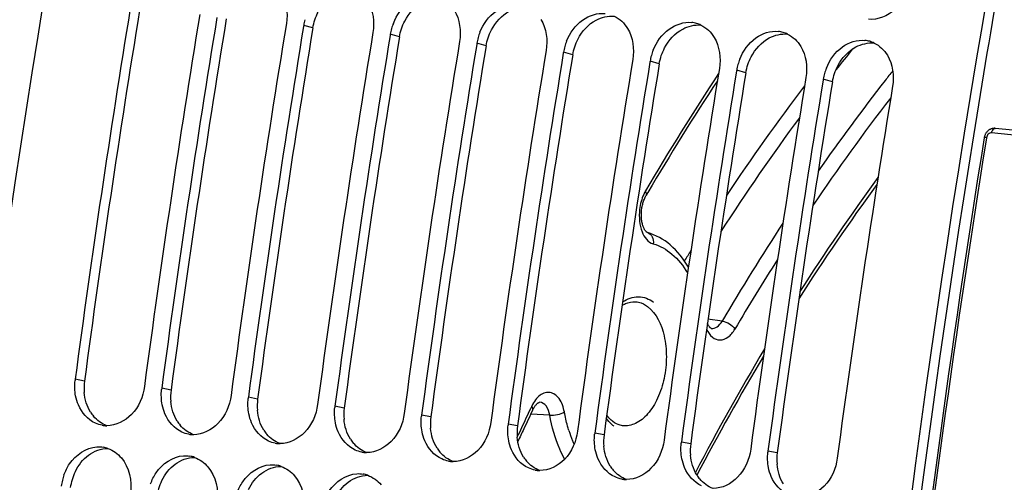
# Model space of a CAD drawing. Units: millimetres. Extents: x 0 to 594, y 0 to 420.
# Drawn here: x 102 to 112, y 81 to 86 of the extents above; entities that cross this region are included whole.
import ezdxf

# ---------------------------------------------------------------- set-up
doc = ezdxf.new("R2010")
doc.units = ezdxf.units.MM
doc.header["$LTSCALE"] = 32.67
doc.layers.get('0').update_dxf_attribs({"linetype": 'CONTINUOUS'})
doc.layers.add('SOLIDES', color=7, linetype='CONTINUOUS')
doc.styles.get("Standard").update_dxf_attribs({"font": 'txt', "width": 0.85})
doc.dimstyles.get("Standard").update_dxf_attribs({"dimtxt": 3.5, "dimasz": 3.5, "dimexe": 0.18, "dimexo": 0.0625, "dimgap": 0.09, "dimtad": 1, "dimdec": 4, "dimdsep": 46, "dimtxsty": 'STANDARD', "dimblk": '_FILLED', "dimblk1": '_FILLED', "dimblk2": '_FILLED', "dimcen": 0.09, "dimclrt": 5, "dimadec": 0, "dimazin": 0, "dimtol": 1, "dimtp": 0.0001, "dimtm": 0.0001, "dimtfac": 1, "dimtdec": 4, "dimtofl": 0, "dimtmove": 0, "dimatfit": 3, "dimldrblk": '_FILLED', "dimfxl": 1, "dimtolj": 1, "dimarcsym": 0})

# ---------------------------------------------------------------- blocks, each defined once
blk = doc.blocks.new('_FILLED')
at = {"color": 0, "linetype": 'BYBLOCK'}
blk.add_solid([(0, 0), (-1, 0.2143), (-1, -0.2143)], dxfattribs=at)

msp = doc.modelspace()

# ---------------------------------------------------------------- linework, layer by layer
at = {"color": 7, "linetype": 'CONTINUOUS'}
for p, q in [((105.098394, 85.696735), (105.096768, 85.68681)), ((105.904364, 85.613352), (105.902738, 85.603427)), ((106.710334, 85.529968), (106.708708, 85.520044)), ((107.516303, 85.446585), (107.514677, 85.43666)), ((108.322273, 85.363202), (108.320647, 85.353277)), ((109.128243, 85.279818), (109.126617, 85.269894)), ((109.934213, 85.196435), (109.932587, 85.18651))]:
    msp.add_line(p, q, dxfattribs=at)
at = {"color": 9, "linetype": 'CONTINUOUS'}
for p, q in [((105.183833, 85.672688), (105.098394, 85.696735)), ((105.989803, 85.589304), (105.904364, 85.613352)), ((106.795773, 85.505921), (106.710334, 85.529968)), ((107.601742, 85.422538), (107.516303, 85.446585)), ((108.407712, 85.339154), (108.322273, 85.363202)), ((109.213682, 85.255771), (109.128243, 85.279818)), ((110.019652, 85.172388), (109.934213, 85.196435)), ((103.05817, 82.386845), (102.971631, 82.403494)), ((103.86414, 82.303462), (103.7776, 82.32011)), ((104.67011, 82.220078), (104.58357, 82.236727)), ((105.47608, 82.136695), (105.38954, 82.153344)), ((106.282049, 82.053312), (106.19551, 82.06996)), ((107.088019, 81.969928), (107.001479, 81.986577)), ((107.893989, 81.886545), (107.807449, 81.903194)), ((108.699959, 81.803162), (108.613419, 81.819811)), ((109.505928, 81.719778), (109.419389, 81.736427))]:
    msp.add_line(p, q, dxfattribs=at)
at = {"color": 7, "linetype": 'CONTINUOUS'}
for centre, radius, start, end in [((220.055724, 66.693685), 118.944042, 169.3585599, 180.0025179), ((228.681777, 65.801247), 118.946225, 169.36558567, 179.99384495), ((220.923, 66.6215), 119.002508, 170.69960127, 172.37903918), ((221.566388, 66.554993), 119.001106, 170.69474615, 172.37904594), ((221.72897, 66.538116), 119.002508, 170.69960127, 172.37903918), ((222.372358, 66.47161), 119.001106, 170.69474615, 172.37904594), ((222.53494, 66.454733), 119.002508, 170.69960127, 172.37903918), ((105.571835, 85.618893), 0.479797, 164.2265994, 170.6631291), ((106.394942, 85.530798), 0.497571, 158.2319056, 164.2408446), ((108.683789, 85.472563), 0.25244, 73.7096465, 84.0686822), ((108.680907, 85.462796), 0.262624, 64.1740573, 73.7037622), ((223.178328, 66.388226), 119.001106, 170.69474615, 172.37904594), ((223.340909, 66.37135), 119.002508, 170.69960127, 172.37903918), ((106.377805, 85.53551), 0.479797, 164.2265994, 170.6631291), ((107.200912, 85.447414), 0.497571, 158.2319056, 164.2408446), ((109.489759, 85.38918), 0.25244, 73.7096465, 84.0686822), ((109.486876, 85.379413), 0.262624, 64.1740573, 73.7037622), ((223.984297, 66.304843), 119.001106, 170.69474615, 172.37904594), ((224.146879, 66.287967), 119.002508, 170.69960127, 172.37903918), ((107.183775, 85.452127), 0.479797, 164.2265994, 170.6631291), ((107.989744, 85.368743), 0.479797, 164.2265994, 170.6631291), ((108.006882, 85.364031), 0.497571, 158.2319056, 164.2408446), ((110.295728, 85.305797), 0.25244, 73.7096465, 84.0686822), ((110.292846, 85.29603), 0.262624, 64.1740573, 73.7037622), ((224.790267, 66.22146), 119.001106, 170.69474615, 172.37904594), ((224.952849, 66.204583), 119.002508, 170.69960127, 172.37903918), ((108.795714, 85.28536), 0.479797, 164.2265994, 170.6631291), ((108.812852, 85.280648), 0.497571, 158.2319056, 164.2408446), ((225.596237, 66.138076), 119.001106, 170.69474615, 172.37904594), ((225.758819, 66.1212), 119.002508, 170.69960127, 172.37903918), ((109.601684, 85.201977), 0.479797, 164.2265994, 170.6631291), ((109.618821, 85.197264), 0.497571, 158.2319056, 164.2408446), ((226.402207, 66.054693), 119.001106, 170.69474615, 172.37904594), ((226.564788, 66.037817), 119.002508, 170.69960127, 172.37903918), ((110.407653, 85.118593), 0.479797, 164.2265994, 170.6631291), ((110.424791, 85.113881), 0.497571, 158.2319056, 164.2408446), ((227.208176, 65.97131), 119.001106, 170.69474615, 172.37904594), ((227.370758, 65.954433), 119.002508, 170.69960127, 172.37903918), ((228.014146, 65.887926), 119.001106, 170.69474615, 172.37904594), ((103.436722, 82.341262), 0.469236, 172.3787723, 173.668921), ((104.242692, 82.257879), 0.469236, 172.3787723, 173.668921), ((105.048662, 82.174495), 0.469236, 172.3787723, 173.668921), ((105.854631, 82.091112), 0.469236, 172.3787723, 173.668921), ((106.660601, 82.007729), 0.469236, 172.3787723, 173.668921), ((103.267368, 82.222164), 0.250185, 259.6578232, 264.0865633), ((103.26753, 82.224835), 0.252858, 264.1122367, 269.7705854), ((107.466571, 81.924345), 0.469236, 172.3787723, 173.668921), ((104.073337, 82.138781), 0.250185, 259.6578232, 264.0865633), ((104.0735, 82.141452), 0.252858, 264.1122367, 269.7705854), ((108.27254, 81.840962), 0.469236, 172.3787723, 173.668921), ((103.188338, 81.517075), 0.259232, 70.100181, 79.8997645), ((104.879307, 82.055398), 0.250185, 259.6578232, 264.0865633), ((104.87947, 82.058068), 0.252858, 264.1122367, 269.7705854), ((109.07851, 81.757579), 0.469236, 172.3787723, 173.668921), ((109.88448, 81.674195), 0.469236, 172.3787723, 173.668921), ((103.994307, 81.433692), 0.259232, 70.100181, 79.8997645), ((105.685277, 81.972015), 0.250185, 259.6578232, 264.0865633), ((105.68544, 81.974685), 0.252858, 264.1122367, 269.7705854), ((104.800277, 81.350308), 0.259232, 70.100181, 79.8997645), ((106.491247, 81.888631), 0.250185, 259.6578232, 264.0865633), ((106.491409, 81.891302), 0.252858, 264.1122367, 269.7705854), ((107.297216, 81.805248), 0.250185, 259.6578232, 264.0865633), ((107.297379, 81.807918), 0.252858, 264.1122367, 269.7705854), ((103.318115, 81.351245), 0.478812, 166.3794463, 172.8343086), ((103.329628, 81.348573), 0.49063, 160.3183354, 166.3928049), ((105.606247, 81.266925), 0.259232, 70.100181, 79.8997645), ((108.103186, 81.721865), 0.250185, 259.6578232, 264.0865633), ((108.103349, 81.724535), 0.252858, 264.1122367, 269.7705854)]:
    msp.add_arc(centre, radius, start, end, dxfattribs=at)
at = {"color": 3, "linetype": 'CONTINUOUS'}
for centre, radius, start, end in [((227.642455, 65.981665), 117.802981, 169.3582214, 170.8727242), ((220.755943, 66.638797), 118.746649, 170.69474615, 172.37904594), ((221.561912, 66.555413), 118.746649, 170.69474615, 172.37904594), ((222.367882, 66.47203), 118.746649, 170.69474615, 172.37904594), ((223.173852, 66.388647), 118.746649, 170.69474615, 172.37904594), ((223.979822, 66.305263), 118.746649, 170.69474615, 172.37904594), ((224.785791, 66.22188), 118.746649, 170.69474615, 172.37904594), ((225.591761, 66.138497), 118.746649, 170.69474615, 172.37904594), ((226.397731, 66.055113), 118.746649, 170.69474615, 172.37904594), ((227.203701, 65.97173), 118.746649, 170.69474615, 172.37904594), ((228.421692, 65.824166), 118.59734, 170.85731477, 180.00520665), ((103.529457, 82.324088), 0.475447, 172.4150778, 185.0666941), ((104.335427, 82.240705), 0.475447, 172.4150778, 185.0666941), ((105.141397, 82.157321), 0.475447, 172.4150778, 185.0666941), ((105.947366, 82.073938), 0.475447, 172.4150778, 185.0666941), ((103.395585, 82.273427), 0.330994, 212.1789375, 220.1395097), ((104.201555, 82.190044), 0.330994, 212.1789375, 220.1395097), ((106.753336, 81.990555), 0.475447, 172.4150778, 185.0666941), ((105.007524, 82.10666), 0.330994, 212.1789375, 220.1395097), ((107.559306, 81.907171), 0.475447, 172.4150778, 185.0666941), ((105.813494, 82.023277), 0.330994, 212.1789375, 220.1395097), ((108.365276, 81.823788), 0.475447, 172.4150778, 185.0666941), ((106.619464, 81.939894), 0.330994, 212.1789375, 220.1395097), ((109.171245, 81.740405), 0.475447, 172.4150778, 185.0666941), ((107.425434, 81.85651), 0.330994, 212.1789375, 220.1395097), ((109.977215, 81.657021), 0.475447, 172.4150778, 185.0666941), ((108.231403, 81.773127), 0.330994, 212.1789375, 220.1395097), ((109.037373, 81.689744), 0.330994, 212.1789375, 220.1395097)]:
    msp.add_arc(centre, radius, start, end, dxfattribs=at)
at = {"color": 7, "linetype": 'CONTINUOUS'}
for points, knots in [([(110.744462, 86.113522), (110.727218, 86.013577), (110.6398, 85.829229), (110.441197, 85.744247), (110.35358, 85.753787)], [0, 0, 0, 0, 0.53505018, 1, 1, 1, 1]), ([(105.932852, 85.715322), (105.96349, 85.792076), (106.057032, 85.927203), (106.21967, 85.981282), (106.291966, 85.973802)], [0, 0, 0, 0, 0.5320669, 1, 1, 1, 1]), ([(106.738822, 85.631939), (106.76946, 85.708693), (106.863002, 85.84382), (107.02564, 85.897898), (107.097936, 85.890419)], [0, 0, 0, 0, 0.5320669, 1, 1, 1, 1]), ([(107.544792, 85.548555), (107.57543, 85.625309), (107.668972, 85.760436), (107.83161, 85.814515), (107.903905, 85.807036)], [0, 0, 0, 0, 0.5320669, 1, 1, 1, 1]), ([(108.350761, 85.465172), (108.381399, 85.541926), (108.474941, 85.677053), (108.63758, 85.731132), (108.709875, 85.723652)], [0, 0, 0, 0, 0.5320669, 1, 1, 1, 1]), ([(109.156731, 85.381789), (109.187369, 85.458543), (109.280911, 85.59367), (109.443549, 85.647748), (109.515845, 85.640269)], [0, 0, 0, 0, 0.5320669, 1, 1, 1, 1]), ([(109.962701, 85.298405), (109.993339, 85.37516), (110.086881, 85.510286), (110.249519, 85.564365), (110.321815, 85.556886)], [0, 0, 0, 0, 0.5320669, 1, 1, 1, 1]), ([(103.616406, 82.336787), (103.603688, 82.241746), (103.530243, 82.063732), (103.350152, 81.971615), (103.266518, 81.971979)], [0, 0, 0, 0, 0.53412683, 1, 1, 1, 1]), ([(103.159962, 81.995856), (103.089504, 82.028171), (103.011271, 82.118472), (102.981946, 82.220645), (102.976342, 82.248991)], [0, 0, 0, 0, 0.72846264, 1, 1, 1, 1]), ([(104.422376, 82.253404), (104.409658, 82.158363), (104.336212, 81.980349), (104.156122, 81.888232), (104.072488, 81.888595)], [0, 0, 0, 0, 0.53412683, 1, 1, 1, 1]), ([(103.965932, 81.912472), (103.895474, 81.944788), (103.81724, 82.035088), (103.787915, 82.137262), (103.782312, 82.165608)], [0, 0, 0, 0, 0.72846264, 1, 1, 1, 1]), ([(105.228346, 82.17002), (105.215628, 82.074979), (105.142182, 81.896965), (104.962092, 81.804849), (104.878457, 81.805212)], [0, 0, 0, 0, 0.53412683, 1, 1, 1, 1]), ([(104.771902, 81.829089), (104.701444, 81.861404), (104.62321, 81.951705), (104.593885, 82.053879), (104.588282, 82.082224)], [0, 0, 0, 0, 0.72846264, 1, 1, 1, 1]), ([(106.034316, 82.086637), (106.021597, 81.991596), (105.948152, 81.813582), (105.768062, 81.721465), (105.684427, 81.721829)], [0, 0, 0, 0, 0.53412683, 1, 1, 1, 1]), ([(105.577871, 81.745706), (105.507413, 81.778021), (105.42918, 81.868322), (105.399855, 81.970495), (105.394251, 81.998841)], [0, 0, 0, 0, 0.72846264, 1, 1, 1, 1]), ([(106.840285, 82.003254), (106.827567, 81.908213), (106.754122, 81.730199), (106.574031, 81.638082), (106.490397, 81.638445)], [0, 0, 0, 0, 0.53412683, 1, 1, 1, 1]), ([(107.646255, 81.919871), (107.633537, 81.824829), (107.560091, 81.646815), (107.380001, 81.554699), (107.296367, 81.555062)], [0, 0, 0, 0, 0.53412683, 1, 1, 1, 1]), ([(106.383841, 81.662323), (106.313383, 81.694638), (106.23515, 81.784938), (106.205825, 81.887112), (106.200221, 81.915458)], [0, 0, 0, 0, 0.72846264, 1, 1, 1, 1]), ([(107.189811, 81.578939), (107.119353, 81.611254), (107.041119, 81.701555), (107.011794, 81.803729), (107.006191, 81.832074)], [0, 0, 0, 0, 0.72846264, 1, 1, 1, 1]), ([(108.452225, 81.836487), (108.439507, 81.741446), (108.366061, 81.563432), (108.185971, 81.471315), (108.102336, 81.471679)], [0, 0, 0, 0, 0.53412683, 1, 1, 1, 1]), ([(102.867661, 81.513814), (102.880551, 81.549853), (102.939614, 81.674516), (103.07378, 81.769486), (103.173704, 81.77564)], [0, 0, 0, 0, 0.27657607, 1, 1, 1, 1]), ([(107.995781, 81.495556), (107.925322, 81.527871), (107.847089, 81.618172), (107.817764, 81.720345), (107.812161, 81.748691)], [0, 0, 0, 0, 0.72846264, 1, 1, 1, 1]), ([(109.258195, 81.753104), (109.245476, 81.658063), (109.172031, 81.480049), (108.991941, 81.387932), (108.908306, 81.388295)], [0, 0, 0, 0, 0.53412683, 1, 1, 1, 1]), ([(103.673631, 81.430431), (103.68652, 81.46647), (103.745583, 81.591132), (103.879749, 81.686103), (103.979673, 81.692257)], [0, 0, 0, 0, 0.27657607, 1, 1, 1, 1]), ([(108.80175, 81.412173), (108.731292, 81.444488), (108.653059, 81.534788), (108.623734, 81.636962), (108.61813, 81.665308)], [0, 0, 0, 0, 0.72846264, 1, 1, 1, 1]), ([(110.064164, 81.669721), (110.051446, 81.574679), (109.978001, 81.396665), (109.79791, 81.304549), (109.714276, 81.304912)], [0, 0, 0, 0, 0.53412683, 1, 1, 1, 1]), ([(104.479601, 81.347047), (104.49249, 81.383087), (104.551553, 81.507749), (104.685719, 81.602719), (104.785643, 81.608873)], [0, 0, 0, 0, 0.27657607, 1, 1, 1, 1]), ([(109.60772, 81.328789), (109.537262, 81.361104), (109.459029, 81.451405), (109.429704, 81.553579), (109.4241, 81.581924)], [0, 0, 0, 0, 0.72846264, 1, 1, 1, 1]), ([(105.28557, 81.263664), (105.29846, 81.299703), (105.357523, 81.424366), (105.491689, 81.519336), (105.591613, 81.52549)], [0, 0, 0, 0, 0.27657607, 1, 1, 1, 1])]:
    msp.add_open_spline(points, degree=3, knots=knots, dxfattribs=at)
for points in [[(104.888678, 86.001806), (104.939004, 85.918319), (104.952964, 85.809611), (104.9372, 85.713412)], [(105.694648, 85.918423), (105.744974, 85.834935), (105.758934, 85.726228), (105.74317, 85.630028)], [(106.500618, 85.835039), (106.550944, 85.751552), (106.564904, 85.642844), (106.54914, 85.546645)], [(107.989346, 85.782573), (108.039788, 85.7582), (108.083636, 85.716251), (108.112557, 85.668273)], [(107.306587, 85.751656), (107.356914, 85.668169), (107.370874, 85.559461), (107.355109, 85.463262)], [(108.795316, 85.69919), (108.845757, 85.674817), (108.889605, 85.632868), (108.918527, 85.584889)], [(108.112557, 85.668273), (108.162883, 85.584785), (108.176843, 85.476078), (108.161079, 85.379878)], [(108.918527, 85.584889), (108.968853, 85.501402), (108.982813, 85.392695), (108.967049, 85.296495)], [(109.601285, 85.615806), (109.651727, 85.591434), (109.695575, 85.549484), (109.724497, 85.501506)], [(109.724497, 85.501506), (109.774823, 85.418019), (109.788783, 85.309311), (109.773019, 85.213112)], [(110.407255, 85.532423), (110.457697, 85.50805), (110.501545, 85.466101), (110.530466, 85.418123)], [(110.530466, 85.418123), (110.580793, 85.334635), (110.594753, 85.225928), (110.578988, 85.129728)], [(102.976342, 82.248991), (102.967024, 82.296125), (102.965049, 82.345253), (102.970347, 82.393006)], [(103.782312, 82.165608), (103.772994, 82.212742), (103.771018, 82.261869), (103.776317, 82.309623)], [(104.588282, 82.082224), (104.578964, 82.129359), (104.576988, 82.178486), (104.582287, 82.22624)], [(105.394251, 81.998841), (105.384933, 82.045975), (105.382958, 82.095103), (105.388257, 82.142856)], [(106.200221, 81.915458), (106.190903, 81.962592), (106.188928, 82.011719), (106.194226, 82.059473)], [(103.222453, 81.976044), (103.200955, 81.979964), (103.179825, 81.986746), (103.159962, 81.995856)], [(107.006191, 81.832074), (106.996873, 81.879209), (106.994897, 81.928336), (107.000196, 81.97609)], [(104.028423, 81.892661), (104.006925, 81.896581), (103.985795, 81.903363), (103.965932, 81.912472)], [(104.834392, 81.809277), (104.812895, 81.813198), (104.791764, 81.819979), (104.771902, 81.829089)], [(107.812161, 81.748691), (107.802842, 81.795825), (107.800867, 81.844953), (107.806166, 81.892706)], [(103.173704, 81.77564), (103.193729, 81.776873), (103.214045, 81.775792), (103.233799, 81.772289)], [(103.276574, 81.760828), (103.324625, 81.743479), (103.368622, 81.71121), (103.40161, 81.672202)], [(105.640362, 81.725894), (105.618865, 81.729814), (105.597734, 81.736596), (105.577871, 81.745706)], [(108.61813, 81.665308), (108.608812, 81.712442), (108.606837, 81.761569), (108.612136, 81.809323)], [(103.40161, 81.672202), (103.474593, 81.585898), (103.501871, 81.456414), (103.487819, 81.344265)], [(103.979673, 81.692257), (103.999699, 81.69349), (104.020014, 81.692409), (104.039769, 81.688906)], [(104.082544, 81.677445), (104.130594, 81.660096), (104.174592, 81.627827), (104.20758, 81.588819)], [(106.446332, 81.642511), (106.424834, 81.646431), (106.403704, 81.653213), (106.383841, 81.662323)], [(109.4241, 81.581924), (109.414782, 81.629059), (109.412806, 81.678186), (109.418105, 81.72594)], [(104.20758, 81.588819), (104.280563, 81.502515), (104.307841, 81.373031), (104.293789, 81.260881)], [(104.785643, 81.608873), (104.805668, 81.610107), (104.825984, 81.609026), (104.845739, 81.605523)], [(104.888514, 81.594061), (104.936564, 81.576713), (104.980562, 81.544444), (105.013549, 81.505435)], [(107.252302, 81.559127), (107.230804, 81.563048), (107.209674, 81.569829), (107.189811, 81.578939)], [(105.013549, 81.505435), (105.086533, 81.419131), (105.113811, 81.289648), (105.099758, 81.177498)], [(105.591613, 81.52549), (105.611638, 81.526723), (105.631954, 81.525642), (105.651709, 81.522139)], [(105.694483, 81.510678), (105.742534, 81.493329), (105.786531, 81.46106), (105.819519, 81.422052)], [(108.058271, 81.475744), (108.036774, 81.479664), (108.015643, 81.486446), (107.995781, 81.495556)]]:
    msp.add_open_spline(points, degree=3, dxfattribs=at)
at = {"color": 3, "linetype": 'CONTINUOUS'}
for points in [[(106.039432, 85.737089), (106.077024, 85.808887), (106.135997, 85.874682), (106.207559, 85.91272)], [(105.183833, 85.672688), (105.192237, 85.723969), (105.209359, 85.774436), (105.233462, 85.820473)], [(106.845402, 85.653706), (106.882993, 85.725504), (106.941966, 85.791298), (107.013529, 85.829337)], [(107.819498, 85.745954), (107.870572, 85.773102), (107.931671, 85.788098), (107.989205, 85.782146)], [(105.989803, 85.589304), (105.998206, 85.640586), (106.015329, 85.691052), (106.039432, 85.737089)], [(107.651372, 85.570323), (107.688963, 85.642121), (107.747936, 85.707915), (107.819498, 85.745954)], [(108.625468, 85.66257), (108.676542, 85.689719), (108.737641, 85.704715), (108.795175, 85.698763)], [(106.795773, 85.505921), (106.804176, 85.557202), (106.821298, 85.607669), (106.845402, 85.653706)], [(108.457341, 85.486939), (108.494933, 85.558737), (108.553906, 85.624532), (108.625468, 85.66257)], [(109.431438, 85.579187), (109.482512, 85.606335), (109.543611, 85.621332), (109.601144, 85.615379)], [(107.601742, 85.422538), (107.610146, 85.473819), (107.627268, 85.524286), (107.651372, 85.570323)], [(109.263311, 85.403556), (109.300903, 85.475354), (109.359876, 85.541148), (109.431438, 85.579187)], [(110.069281, 85.320173), (110.106872, 85.391971), (110.165845, 85.457765), (110.237408, 85.495804)], [(110.237408, 85.495804), (110.288482, 85.522952), (110.34958, 85.537948), (110.407114, 85.531996)], [(108.407712, 85.339154), (108.416116, 85.390436), (108.433238, 85.440902), (108.457341, 85.486939)], [(109.213682, 85.255771), (109.222085, 85.307052), (109.239208, 85.357519), (109.263311, 85.403556)], [(110.019652, 85.172388), (110.028055, 85.223669), (110.045177, 85.274136), (110.069281, 85.320173)], [(103.115435, 82.097151), (103.080918, 82.151954), (103.06159, 82.217584), (103.055868, 82.282099)], [(103.921405, 82.013768), (103.886887, 82.068571), (103.86756, 82.134201), (103.861838, 82.198716)], [(104.727375, 81.930384), (104.692857, 81.985188), (104.67353, 82.050818), (104.667808, 82.115332)], [(103.266282, 81.97193), (103.218735, 81.989344), (103.175208, 82.021357), (103.142548, 82.060051)], [(105.533345, 81.847001), (105.498827, 81.901804), (105.479499, 81.967434), (105.473777, 82.031949)], [(104.072252, 81.888547), (104.024705, 81.905961), (103.981178, 81.937974), (103.948518, 81.976668)], [(106.339314, 81.763618), (106.304797, 81.818421), (106.285469, 81.884051), (106.279747, 81.948566)], [(104.878221, 81.805163), (104.830675, 81.822578), (104.787148, 81.85459), (104.754487, 81.893285)], [(107.145284, 81.680235), (107.110766, 81.735038), (107.091439, 81.800668), (107.085717, 81.865182)], [(103.095577, 81.697501), (103.1468, 81.735601), (103.212504, 81.760731), (103.276343, 81.760766)], [(105.684191, 81.72178), (105.636644, 81.739194), (105.593117, 81.771207), (105.560457, 81.809901)], [(107.951254, 81.596851), (107.916736, 81.651654), (107.897409, 81.717284), (107.891687, 81.781799)], [(102.973847, 81.545504), (103.001956, 81.604013), (103.043494, 81.65876), (103.095577, 81.697501)], [(103.901547, 81.614117), (103.952769, 81.652218), (104.018473, 81.677348), (104.082312, 81.677382)], [(106.490161, 81.638397), (106.442614, 81.655811), (106.399087, 81.687824), (106.366427, 81.726518)], [(107.296131, 81.555013), (107.248584, 81.572428), (107.205057, 81.60444), (107.172397, 81.643135)], [(108.757224, 81.513468), (108.722706, 81.568271), (108.703378, 81.633901), (108.697656, 81.698416)], [(103.779816, 81.462121), (103.807926, 81.52063), (103.849464, 81.575377), (103.901547, 81.614117)], [(104.707516, 81.530734), (104.758739, 81.568835), (104.824443, 81.593965), (104.888282, 81.593999)], [(108.1021, 81.47163), (108.054554, 81.489044), (108.011027, 81.521057), (107.978366, 81.559751)], [(109.563193, 81.430085), (109.528676, 81.484888), (109.509348, 81.550518), (109.503626, 81.615032)], [(102.929858, 81.396445), (102.936299, 81.447848), (102.951412, 81.498809), (102.973847, 81.545504)], [(103.735827, 81.313061), (103.742268, 81.364464), (103.757382, 81.415426), (103.779816, 81.462121)], [(104.585786, 81.378738), (104.613896, 81.437247), (104.655434, 81.491994), (104.707516, 81.530734)], [(105.513486, 81.447351), (105.564709, 81.485451), (105.630413, 81.510581), (105.694252, 81.510616)], [(108.90807, 81.388247), (108.860523, 81.405661), (108.816996, 81.437674), (108.784336, 81.476368)], [(105.391756, 81.295354), (105.419866, 81.353863), (105.461403, 81.40861), (105.513486, 81.447351)]]:
    msp.add_open_spline(points, degree=3, dxfattribs=at)
at = {"layer": 'SOLIDES', "color": 9, "linetype": 'CONTINUOUS'}
for p, q in [((112.508226, 84.592389), (111.500764, 84.696619)), ((111.452554, 84.651533), (111.45207, 84.648511)), ((108.99233, 82.94484), (108.86111, 82.963852)), ((107.220545, 82.153617), (107.208824, 82.129022)), ((107.388243, 82.069449), (107.21221, 82.08066))]:
    msp.add_line(p, q, dxfattribs=at)
at = {"layer": 'SOLIDES', "color": 7, "linetype": 'CONTINUOUS'}
for p, q in [((112.541891, 84.634355), (111.534429, 84.738584)), ((111.432477, 84.655804), (111.431711, 84.651718)), ((108.302441, 84.142918), (108.285511, 84.114048)), ((108.297247, 83.768664), (108.297305, 83.768648)), ((107.293876, 82.190501), (107.293799, 82.190505))]:
    msp.add_line(p, q, dxfattribs=at)
for points in [[(111.534419, 84.738585), (111.533522, 84.738673), (111.528205, 84.738993), (111.522846, 84.738972), (111.517466, 84.738606), (111.512086, 84.737894), (111.506725, 84.736834), (111.501405, 84.735428), (111.496146, 84.733679), (111.490966, 84.731589), (111.485887, 84.729164), (111.48093, 84.726413), (111.476111, 84.723343), (111.471449, 84.719963), (111.46696, 84.716284), (111.462658, 84.712313), (111.458559, 84.708061), (111.454686, 84.703552), (111.45105, 84.698795), (111.447664, 84.693803), (111.444551, 84.68861), (111.44172, 84.683228), (111.439178, 84.67767), (111.436944, 84.671977), (111.435024, 84.666164), (111.433421, 84.660244), (111.432477, 84.655804)], [(108.297305, 83.768648), (108.296852, 83.768786), (108.296005, 83.769117), (108.294884, 83.769664), (108.293481, 83.77048), (108.291776, 83.771635), (108.289782, 83.773186), (108.287548, 83.775154), (108.285119, 83.777557), (108.282528, 83.780414), (108.279813, 83.783733), (108.277018, 83.787511), (108.274173, 83.791745), (108.271309, 83.796434), (108.26845, 83.801579), (108.265625, 83.807169), (108.262858, 83.8132), (108.26016, 83.819688), (108.25755, 83.82664), (108.255057, 83.834033), (108.252705, 83.841848), (108.250514, 83.850076), (108.248503, 83.858694), (108.246696, 83.867665), (108.245109, 83.876964), (108.243755, 83.886568), (108.24265, 83.896436), (108.241804, 83.906539), (108.241227, 83.916851), (108.240926, 83.927325), (108.240907, 83.937933), (108.241174, 83.948642), (108.241728, 83.959407), (108.242569, 83.970198), (108.243697, 83.980981), (108.245105, 83.991713), (108.246789, 84.00236), (108.248743, 84.012892), (108.250955, 84.023266), (108.253416, 84.033451), (108.256113, 84.043418), (108.259031, 84.053126), (108.262154, 84.062549), (108.265465, 84.071662), (108.268941, 84.080425), (108.272564, 84.088818), (108.276311, 84.096822), (108.280154, 84.104404), (108.284066, 84.111545), (108.285508, 84.114043)], [(108.89102, 82.877938), (108.890791, 82.877976), (108.890388, 82.878075), (108.889855, 82.878251), (108.889063, 82.878578), (108.887985, 82.879118), (108.886648, 82.879904), (108.885036, 82.881), (108.883157, 82.882454), (108.881052, 82.884291), (108.878754, 82.886531), (108.87629, 82.8892), (108.873697, 82.892306), (108.871015, 82.895845), (108.868274, 82.899817), (108.865503, 82.904225), (108.862729, 82.90906), (108.859978, 82.914314), (108.857273, 82.919983), (108.855449, 82.924185)], [(107.230201, 82.118891), (107.231689, 82.121962), (107.235247, 82.128933), (107.238855, 82.135512)], [(107.238855, 82.135512), (107.242496, 82.1417), (107.246166, 82.147513), (107.249846, 82.152947), (107.253517, 82.157996), (107.257163, 82.162664), (107.260766, 82.16695), (107.264303, 82.170849), (107.267751, 82.174363), (107.271088, 82.177496), (107.27429, 82.180251), (107.277323, 82.182629), (107.28016, 82.184641), (107.282777, 82.186305), (107.285141, 82.187636), (107.287221, 82.188656), (107.289005, 82.189404), (107.290492, 82.189919), (107.291655, 82.190237), (107.292514, 82.19041), (107.293154, 82.190491), (107.293621, 82.190511), (107.293877, 82.190501)]]:
    msp.add_lwpolyline(points, dxfattribs=at)
at = {"layer": 'SOLIDES', "color": 9, "linetype": 'CONTINUOUS'}
for centre, radius, start, end in [((124.223623, 74.128653), 18.03496, 141.0036149, 141.7943723), ((128.842757, 72.132507), 23.82026, 146.5887275, 149.6839773), ((124.861695, 73.952824), 18.224096, 141.5986286, 141.9536489), ((125.715071, 73.002928), 20.043775, 142.7506871, 146.3390045), ((125.747911, 73.274753), 19.339901, 141.9897464, 145.1012159), ((126.06617, 73.042335), 19.593731, 142.3075402, 145.9264835), ((126.146275, 72.702402), 20.429117, 143.5588002, 147.1627192), ((229.436469, 65.729497), 119.491622, 170.89006879, 173.73107898), ((126.551249, 72.469495), 19.974454, 143.7512208, 147.4393913), ((108.593113, 83.973338), 0.36278, 149.7244361, 155.3654656), ((128.032674, 71.741659), 22.091762, 146.7460191, 149.5277962), ((108.279911, 83.705798), 0.065211, 73.2418668, 74.5301361), ((127.384753, 71.904653), 22.042429, 147.9493333, 148.2442392), ((128.24318, 71.611509), 22.199201, 147.5614632, 149.5231896), ((129.254382, 70.814606), 23.144477, 149.1380618, 152.3982027), ((133.208427, 69.753135), 28.794826, 154.5454151, 154.9338725), ((133.406964, 69.660132), 29.014066, 154.9336133, 155.1195409), ((108.73434, 82.294087), 1.223815, 197.4324694, 202.1738319), ((108.631219, 82.253048), 1.112831, 202.2209809, 203.9393759)]:
    msp.add_arc(centre, radius, start, end, dxfattribs=at)
at = {"layer": 'SOLIDES', "color": 7, "linetype": 'CONTINUOUS'}
for centre, radius, start, end in [((128.764273, 72.140062), 23.72246, 146.6506255, 149.6042287), ((229.380685, 65.735273), 119.456237, 170.88859522, 173.73108183), ((126.202002, 72.661533), 19.549188, 143.7696234, 147.5425712), ((128.884051, 70.985398), 22.712442, 149.1896306, 152.388522), ((133.090541, 69.779089), 28.653585, 154.490886, 154.881072), ((133.315188, 69.673659), 28.901741, 154.8808792, 155.1399793)]:
    msp.add_arc(centre, radius, start, end, dxfattribs=at)
at = {"layer": 'SOLIDES', "color": 9, "linetype": 'CONTINUOUS'}
for points, knots in [([(113.253427, 87.592285), (112.559034, 83.897281), (111.525288, 76.444421), (111.034663, 65.248534), (111.608275, 54.267985), (112.71711, 47.109649), (113.458754, 43.640006)], [0, 0, 0, 0, 0.25509354, 0.50961865, 0.75926781, 1, 1, 1, 1]), ([(113.388888, 87.564199), (112.695488, 83.874473), (111.663218, 76.432258), (111.173294, 65.252363), (111.746086, 54.287498), (112.853338, 47.139387), (113.593922, 43.6747)], [0, 0, 0, 0, 0.25509354, 0.50961865, 0.75926781, 1, 1, 1, 1]), ([(111.500764, 84.696619), (111.489859, 84.697749), (111.465179, 84.687073), (111.454552, 84.663986), (111.452554, 84.651533)], [0, 0, 0, 0, 0.46504679, 1, 1, 1, 1]), ([(111.500764, 84.696619), (111.501709, 84.702496), (111.505783, 84.719787), (111.521805, 84.73988), (111.534419, 84.738584)], [0, 0, 0, 0, 0.31948232, 1, 1, 1, 1]), ([(111.452554, 84.651533), (111.447507, 84.652056), (111.442589, 84.651327), (111.43201, 84.653603), (111.431711, 84.651718)], [0, 0, 0, 0, 0.72674107, 1, 1, 1, 1]), ([(108.263351, 84.124555), (108.243193, 84.08074), (108.221102, 83.996879), (108.220245, 83.876384), (108.244148, 83.758902), (108.302383, 83.677405), (108.351254, 83.663925)], [0, 0, 0, 0, 0.28405302, 0.50163848, 0.70141529, 1, 1, 1, 1]), ([(108.285511, 84.114048), (108.287078, 84.116725), (108.291975, 84.130935), (108.285778, 84.146375), (108.279812, 84.156237)], [0, 0, 0, 0, 0.21209073, 1, 1, 1, 1]), ([(108.298713, 83.76824), (108.317204, 83.762672), (108.351143, 83.730341), (108.354808, 83.685863), (108.351254, 83.663925)], [0, 0, 0, 0, 0.46493429, 1, 1, 1, 1]), ([(108.351254, 83.663925), (108.414914, 83.646366), (108.542891, 83.572838), (108.631885, 83.458422), (108.671041, 83.392997)], [0, 0, 0, 0, 0.46412174, 1, 1, 1, 1]), ([(108.066167, 83.123206), (108.108969, 83.152156), (108.211117, 83.191643), (108.31414, 83.151847), (108.353748, 83.121884)], [0, 0, 0, 0, 0.50991512, 1, 1, 1, 1]), ([(108.185689, 83.125428), (108.195676, 83.124612), (108.236467, 83.118202), (108.274711, 83.098921), (108.299556, 83.080126)], [0, 0, 0, 0, 0.24335322, 1, 1, 1, 1]), ([(108.299556, 83.080126), (108.382552, 83.017341), (108.457338, 82.845935), (108.480045, 82.612185), (108.459691, 82.41372), (108.401823, 82.231285), (108.312618, 82.083872), (108.198999, 81.986038), (108.106679, 81.96725), (108.06639, 81.972298)], [0, 0, 0, 0, 0.23251965, 0.37758719, 0.52862214, 0.67362164, 0.80219978, 0.90927933, 1, 1, 1, 1]), ([(108.891022, 82.877938), (108.909479, 82.875273), (108.95407, 82.889185), (108.980574, 82.924289), (108.99233, 82.94484)], [0, 0, 0, 0, 0.44060832, 1, 1, 1, 1]), ([(108.992331, 82.944841), (109.016354, 82.942037), (109.061542, 82.923007), (109.09906, 82.89082), (109.111143, 82.870712)], [0, 0, 0, 0, 0.50764099, 1, 1, 1, 1]), ([(108.847533, 82.868741), (108.860358, 82.841005), (108.89167, 82.792138), (108.97425, 82.758953), (109.057531, 82.794614), (109.094506, 82.842447), (109.111143, 82.870712)], [0, 0, 0, 0, 0.26670106, 0.48502232, 0.71374346, 1, 1, 1, 1]), ([(107.524179, 82.100278), (107.516175, 82.143891), (107.492381, 82.220337), (107.411396, 82.285681), (107.342305, 82.281122), (107.294567, 82.255466), (107.252372, 82.211524), (107.230397, 82.174263), (107.220545, 82.153617)], [0, 0, 0, 0, 0.288412, 0.50617838, 0.60829622, 0.72089486, 0.8512078, 1, 1, 1, 1]), ([(107.2302, 82.118891), (107.231278, 82.121151), (107.234034, 82.133673), (107.226651, 82.145817), (107.220545, 82.153617)], [0, 0, 0, 0, 0.20173289, 1, 1, 1, 1]), ([(107.388243, 82.069449), (107.383065, 82.099967), (107.367288, 82.153848), (107.316895, 82.189124), (107.293876, 82.190501)], [0, 0, 0, 0, 0.57307441, 1, 1, 1, 1]), ([(107.388243, 82.069449), (107.412563, 82.067167), (107.459792, 82.072478), (107.505594, 82.087498), (107.524179, 82.100278)], [0, 0, 0, 0, 0.5199241, 1, 1, 1, 1]), ([(107.526614, 81.662308), (107.51047, 81.691785), (107.447644, 81.821193), (107.408114, 81.961177), (107.388243, 82.069449)], [0, 0, 0, 0, 0.23389583, 1, 1, 1, 1]), ([(107.566734, 81.927455), (107.56238, 81.941277), (107.545489, 81.998179), (107.532276, 82.056157), (107.524179, 82.100278)], [0, 0, 0, 0, 0.24417321, 1, 1, 1, 1]), ([(107.986055, 81.966767), (107.979536, 81.971698), (107.953062, 81.99355), (107.93022, 82.019628), (107.91487, 82.040769)], [0, 0, 0, 0, 0.23829682, 1, 1, 1, 1])]:
    msp.add_open_spline(points, degree=3, knots=knots, dxfattribs=at)
at = {"layer": 'SOLIDES', "color": 7, "linetype": 'CONTINUOUS'}
for points, knots in [([(108.679188, 83.447749), (108.634071, 83.524135), (108.527971, 83.660434), (108.37505, 83.747204), (108.297247, 83.768664)], [0, 0, 0, 0, 0.52362904, 1, 1, 1, 1]), ([(108.061478, 83.090928), (108.071695, 83.097382), (108.10967, 83.118274), (108.154489, 83.127979), (108.185689, 83.125429)], [0, 0, 0, 0, 0.27852362, 1, 1, 1, 1]), ([(107.975921, 82.010811), (107.970825, 82.014667), (107.949698, 82.032023), (107.931311, 82.052583), (107.91873, 82.06931)], [0, 0, 0, 0, 0.23392187, 1, 1, 1, 1]), ([(108.06639, 81.972298), (108.058634, 81.97327), (108.026176, 81.979663), (107.996001, 81.995621), (107.975921, 82.010811)], [0, 0, 0, 0, 0.23689971, 1, 1, 1, 1])]:
    msp.add_open_spline(points, degree=3, knots=knots, dxfattribs=at)

# ---------------------------------------------------------------- leaders
at = {"color": 2, "linetype": 'CONTINUOUS', "annotation_type": 0, "has_hookline": 1, "hookline_direction": 1, "text_width": 36.717472}
msp.add_leader([(143.978952, 91.762459), (92.61575, 67.2047), (86.61575, 67.2047)], dimstyle='STANDARD', override={"dimtad": 1}, dxfattribs=at)

doc.saveas('drawing.dxf')
